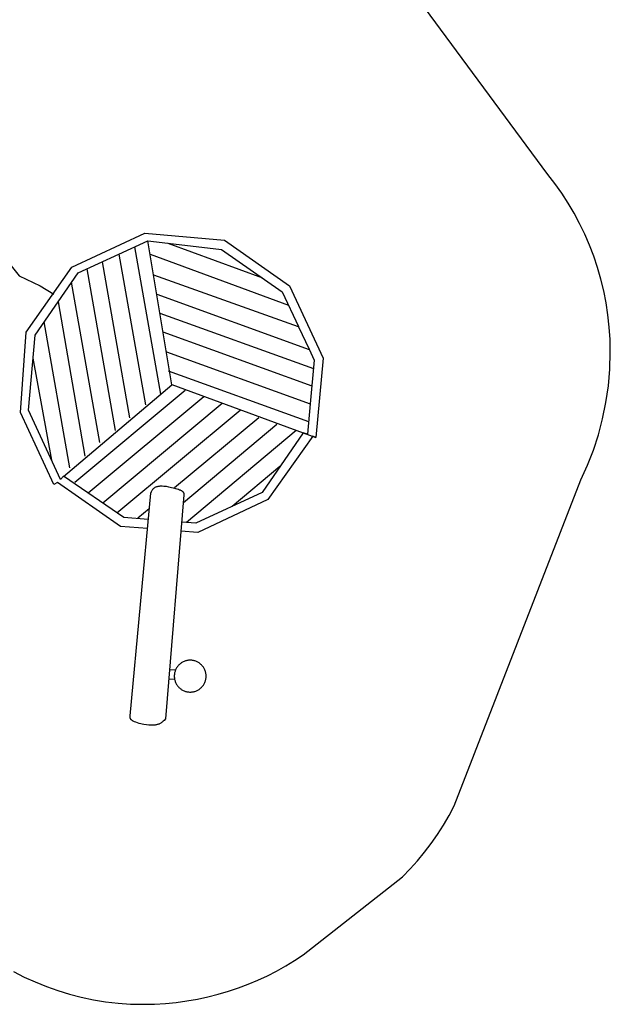
# Model space of a CAD drawing. Units: millimetres. Extents: x -5851 to 4218, y -4455 to 4990.
# Drawn here: x 1094 to 4218, y -4455 to 750 of the extents above; entities that cross this region are included whole.
import ezdxf

# ---------------------------------------------------------------- set-up
doc = ezdxf.new("R2010")
doc.units = ezdxf.units.MM
doc.layers.add('Spline', color=7, linetype='Continuous', true_color=0x260000)

msp = doc.modelspace()

# ---------------------------------------------------------------- linework, layer by layer
at = {"layer": 'Spline', "color": 133, "true_color": 0x58c7e1}
for points in [[(3887.4, -67.6, 0), (2473.1, 1847.1, 0)], [(100, 746.8, 0), (129.5, 664.5, 0), (166.2, 550.2, 0), (1090.6, -604.7, 0), (1202.8, -657.4, 0), (1273.8, -700.8, 0)], [(1060.9, -4282.4, 0), (1117.6, -4311.1, 0), (1175.6, -4337.4, 0), (1234.9, -4361.3, 0), (1295.4, -4382.7, 0), (1357, -4401.6, 0), (1419.8, -4417.7, 0), (1483.6, -4431.1, 0), (1548.4, -4441.6, 0), (1614.2, -4449.2, 0), (1680.8, -4453.9, 0), (1748.4, -4455.5, 0), (1806.7, -4454.3, 0), (1864.5, -4451, 0), (1921.7, -4445.4, 0), (1978.4, -4437.7, 0), (2034.3, -4427.9, 0), (2089.6, -4416.1, 0), (2144.1, -4402.2, 0), (2197.8, -4386.4, 0), (2250.7, -4368.6, 0), (2302.7, -4349, 0), (2353.7, -4327.6, 0), (2403.8, -4304.4, 0), (2452.8, -4279.4, 0), (2500.8, -4252.8, 0), (2547.6, -4224.5, 0), (2593.3, -4194.6, 0), (3119.1, -3782, 0), (3159.3, -3740, 0), (3198, -3696.6, 0), (3234.9, -3651.6, 0), (3270.1, -3605.2, 0), (3303.5, -3557.5, 0), (3335.1, -3508.4, 0), (3364.9, -3458, 0), (3392.7, -3406.4, 0), (4062.4, -1682.4, 0), (4097.5, -1605.6, 0), (4128.4, -1526.1, 0), (4155.1, -1444.2, 0), (4177.3, -1360, 0), (4194.9, -1274, 0), (4207.7, -1186.3, 0), (4215.5, -1097.2, 0), (4218.1, -1007, 0), (4216.7, -940.7, 0), (4212.4, -875.2, 0), (4205.3, -810.4, 0), (4195.5, -746.5, 0), (4183.1, -683.5, 0), (4168, -621.4, 0), (4150.4, -560.4, 0), (4130.3, -500.5, 0), (4107.7, -441.8, 0), (4082.9, -384.2, 0), (4055.7, -327.9, 0), (4026.2, -273, 0), (3994.6, -219.4, 0), (3960.8, -167.3, 0), (3925, -116.7, 0), (3887.2, -67.7, 0)], [(1769.3, -1940.1, 0), (1626.4, -1929.2, 0), (1294.6, -1697.1, 0), (1274.1, -1706.7, 0), (1097.4, -1326.7, 0), (1128.6, -901.1, 0), (1370.3, -558.4, 0), (1755.1, -379.2, 0), (2177.2, -415.3, 0), (2520.3, -657.3, 0), (2698.3, -1038.5, 0), (2660.6, -1458, 0), (2644.1, -1451.9, 0), (2407.2, -1786.9, 0), (2036.5, -1960.4, 0), (1945.6, -1953.5, 0)], [(1773.4, -1892.1, 0), (1643.8, -1881.9, 0), (1325.5, -1664.1, 0), (1308.8, -1680.2, 0), (1139.6, -1313.7, 0), (1175.1, -916.9, 0), (1403.6, -587.4, 0), (1618.7, -489.6, 0), (1772, -419.9, 0), (1877.5, -431.8, 0), (2162, -464.1, 0), (2483.1, -688.8, 0), (2568.2, -871.7, 0), (2569, -873.5, 0), (2624.2, -992, 0), (2651.1, -1049.9, 0), (2630.1, -1280.5, 0), (2615.6, -1441.4, 0), (2593.5, -1433.4, 0), (2375.8, -1750.2, 0), (2025.8, -1911.9, 0), (1952, -1906.1, 0)], [(1325.4, -1665, 0), (1897.9, -1180.2, 0), (1772, -419.9, 0)], [(1840, -1229.9, 0), (1702, -451.6, 0)], [(1877.8, -431.9, 0), (2378, -615.3, 0)], [(1618.6, -489.6, 0), (1760.1, -1286.8, 0)], [(1783.4, -488.7, 0), (2516.6, -760, 0)], [(1448.3, -567.1, 0), (1599.4, -1422, 0)], [(1675.9, -1354, 0), (1531, -529.6, 0)], [(1801.4, -598, 0), (2567.6, -871.1, 0)], [(1517.8, -1485.8, 0), (1368.4, -637.8, 0)], [(1818.5, -700.5, 0), (2625.2, -994.1, 0)], [(1296.6, -741.1, 0), (1437.9, -1557.2, 0)], [(1835.1, -801.4, 0), (2647.4, -1093.8, 0)], [(1359.7, -1618.5, 0), (1222.5, -848, 0)], [(1851.4, -899.5, 0), (2638.8, -1186.4, 0)], [(1163.7, -1039.6, 0), (1261.6, -1578.6, 0)], [(1870.5, -1005.1, 0), (2630.1, -1280.5, 0)], [(1878.9, -1106.1, 0), (2621.9, -1374.8, 0)], [(1898.2, -1178.3, 0), (2660.6, -1458, 0)], [(1385.6, -1695.8, 0), (1968.5, -1208.2, 0)], [(2068.3, -1243.1, 0), (1455.6, -1752.9, 0)], [(1533.8, -1804.6, 0), (2165.5, -1277.7, 0)], [(1608, -1857.4, 0), (2260.8, -1314.3, 0)], [(2358.2, -1354.5, 0), (1913.3, -1724.2, 0)], [(1960.5, -1802, 0), (2454.1, -1388.1, 0)], [(2556.1, -1422.1, 0), (1975.5, -1907.8, 0)], [(2217.9, -1821.1, 0), (2470.4, -1609.5, 0)], [(1779.5, -1835.3, 0), (1718.9, -1885.7, 0)], [(1885.6, -2684.5, 0), (1918.6, -2687.5, 0)], [(1882.5, -2734.3, 0), (1913.3, -2736.1, 0)]]:
    msp.add_polyline3d(points, dxfattribs=at)
for points in [[(1678.5, -2929.9, 0), (1786.7, -1753.9, 0), (1790.9, -1744.7, 0), (1793.2, -1740.3, 0), (1794.5, -1738.1, 0), (1795.8, -1736, 0), (1797.2, -1734, 0), (1798.8, -1732, 0), (1800.4, -1730.1, 0), (1802.2, -1728.2, 0), (1804.1, -1726.5, 0), (1806.1, -1724.8, 0), (1808.4, -1723.3, 0), (1810.8, -1721.8, 0), (1813.3, -1720.5, 0), (1816.1, -1719.3, 0), (1819.1, -1718.2, 0), (1822.3, -1717.2, 0), (1825.7, -1716.4, 0), (1829.3, -1715.8, 0), (1833.3, -1715.3, 0), (1837.4, -1714.9, 0), (1841.9, -1714.8, 0), (1846.6, -1714.8, 0), (1857, -1715.4, 0), (1868.7, -1716.8, 0), (1881.7, -1719, 0), (1906.3, -1724.3, 0), (1925.4, -1729.5, 0), (1933.1, -1732.1, 0), (1939.7, -1734.6, 0), (1942.7, -1735.9, 0), (1945.3, -1737.2, 0), (1947.7, -1738.5, 0), (1949.9, -1739.8, 0), (1951.9, -1741.1, 0), (1953.7, -1742.4, 0), (1955.3, -1743.7, 0), (1956, -1744.4, 0), (1956.6, -1745, 0), (1957.3, -1745.7, 0), (1957.9, -1746.4, 0), (1958.4, -1747, 0), (1958.9, -1747.7, 0), (1959.3, -1748.4, 0), (1959.8, -1749.1, 0), (1960.2, -1749.8, 0), (1960.5, -1750.5, 0), (1960.8, -1751.2, 0), (1961.1, -1751.9, 0), (1961.3, -1752.6, 0), (1961.6, -1753.3, 0), (1961.8, -1754, 0), (1961.9, -1754.7, 0), (1962.2, -1756.2, 0), (1962.3, -1757.7, 0), (1962.4, -1759.2, 0), (1962.4, -1760.8, 0), (1962.3, -1762.3, 0), (1864.9, -2946.7, 0), (1857.3, -2954.8, 0), (1853.3, -2958.7, 0), (1849.1, -2962.4, 0), (1846.9, -2964.2, 0), (1844.6, -2965.9, 0), (1842.2, -2967.6, 0), (1839.7, -2969.2, 0), (1837, -2970.7, 0), (1834.2, -2972.1, 0), (1831.3, -2973.5, 0), (1828.3, -2974.7, 0), (1825, -2975.8, 0), (1821.7, -2976.8, 0), (1818.1, -2977.7, 0), (1814.3, -2978.5, 0), (1810.3, -2979.1, 0), (1806.2, -2979.6, 0), (1801.8, -2980, 0), (1797.1, -2980.2, 0), (1787.2, -2980.1, 0), (1776.1, -2979.4, 0), (1764, -2977.9, 0), (1750.6, -2975.6, 0), (1726.1, -2970.1, 0), (1716.2, -2967.4, 0), (1707.7, -2964.6, 0), (1700.6, -2961.7, 0), (1697.5, -2960.3, 0), (1694.7, -2958.9, 0), (1692.2, -2957.5, 0), (1689.9, -2956.1, 0), (1687.9, -2954.6, 0), (1686.2, -2953.2, 0), (1685.4, -2952.5, 0), (1684.6, -2951.8, 0), (1683.9, -2951, 0), (1683.3, -2950.3, 0), (1682.7, -2949.6, 0), (1682.1, -2948.9, 0), (1681.6, -2948.1, 0), (1681.1, -2947.4, 0), (1680.7, -2946.7, 0), (1680.3, -2946, 0), (1680, -2945.2, 0), (1679.7, -2944.5, 0), (1679.4, -2943.8, 0), (1679.2, -2943.1, 0), (1679, -2942.3, 0), (1678.8, -2941.6, 0), (1678.6, -2940.9, 0), (1678.5, -2940.1, 0), (1678.3, -2938.7, 0), (1678.2, -2937.2, 0), (1678.2, -2935.8, 0), (1678.3, -2932.8, 0)], [(2080, -2720.5, 0), (2079.9, -2716.2, 0), (2079.6, -2711.9, 0), (2079, -2707.7, 0), (2078.3, -2703.5, 0), (2077.3, -2699.5, 0), (2076.2, -2695.5, 0), (2074.9, -2691.6, 0), (2073.4, -2687.7, 0), (2071.7, -2684, 0), (2069.8, -2680.4, 0), (2067.8, -2676.9, 0), (2065.6, -2673.4, 0), (2063.3, -2670.1, 0), (2060.8, -2667, 0), (2058.1, -2663.9, 0), (2055.3, -2661, 0), (2052.4, -2658.2, 0), (2049.3, -2655.5, 0), (2046.2, -2653, 0), (2042.8, -2650.7, 0), (2039.4, -2648.5, 0), (2035.9, -2646.5, 0), (2032.3, -2644.6, 0), (2028.5, -2642.9, 0), (2024.7, -2641.4, 0), (2020.8, -2640.1, 0), (2016.8, -2639, 0), (2012.7, -2638, 0), (2008.6, -2637.3, 0), (2004.4, -2636.7, 0), (2000.1, -2636.4, 0), (1995.8, -2636.3, 0), (1991.5, -2636.4, 0), (1987.2, -2636.7, 0), (1983, -2637.3, 0), (1978.8, -2638, 0), (1974.8, -2639, 0), (1970.8, -2640.1, 0), (1966.8, -2641.4, 0), (1963, -2642.9, 0), (1959.3, -2644.6, 0), (1955.7, -2646.5, 0), (1952.1, -2648.5, 0), (1948.7, -2650.7, 0), (1945.4, -2653, 0), (1942.2, -2655.5, 0), (1939.2, -2658.2, 0), (1936.3, -2661, 0), (1933.5, -2663.9, 0), (1930.8, -2667, 0), (1928.3, -2670.1, 0), (1926, -2673.4, 0), (1923.8, -2676.9, 0), (1921.7, -2680.4, 0), (1919.9, -2684, 0), (1918.2, -2687.7, 0), (1916.7, -2691.6, 0), (1915.4, -2695.5, 0), (1914.2, -2699.5, 0), (1913.3, -2703.5, 0), (1912.5, -2707.7, 0), (1912, -2711.9, 0), (1911.7, -2716.2, 0), (1911.6, -2720.5, 0), (1911.7, -2724.8, 0), (1912, -2729.1, 0), (1912.5, -2733.3, 0), (1913.3, -2737.5, 0), (1914.2, -2741.5, 0), (1915.4, -2745.5, 0), (1916.7, -2749.4, 0), (1918.2, -2753.3, 0), (1919.9, -2757, 0), (1921.7, -2760.6, 0), (1923.8, -2764.2, 0), (1926, -2767.6, 0), (1928.3, -2770.9, 0), (1930.8, -2774.1, 0), (1933.5, -2777.1, 0), (1936.3, -2780, 0), (1939.2, -2782.8, 0), (1942.2, -2785.5, 0), (1945.4, -2788, 0), (1948.7, -2790.3, 0), (1952.1, -2792.5, 0), (1955.7, -2794.5, 0), (1959.3, -2796.4, 0), (1963, -2798.1, 0), (1966.8, -2799.6, 0), (1970.8, -2800.9, 0), (1974.8, -2802.1, 0), (1978.8, -2803, 0), (1983, -2803.7, 0), (1987.2, -2804.3, 0), (1991.5, -2804.6, 0), (1995.8, -2804.7, 0), (2000.1, -2804.6, 0), (2004.4, -2804.3, 0), (2008.6, -2803.7, 0), (2012.7, -2803, 0), (2016.8, -2802.1, 0), (2020.8, -2800.9, 0), (2024.7, -2799.6, 0), (2028.5, -2798.1, 0), (2032.3, -2796.4, 0), (2035.9, -2794.5, 0), (2039.4, -2792.5, 0), (2042.8, -2790.3, 0), (2046.2, -2788, 0), (2049.3, -2785.5, 0), (2052.4, -2782.8, 0), (2055.3, -2780, 0), (2058.1, -2777.1, 0), (2060.8, -2774.1, 0), (2063.3, -2770.9, 0), (2065.6, -2767.6, 0), (2067.8, -2764.2, 0), (2069.8, -2760.6, 0), (2071.7, -2757, 0), (2073.4, -2753.3, 0), (2074.9, -2749.4, 0), (2076.2, -2745.5, 0), (2077.3, -2741.5, 0), (2078.3, -2737.5, 0), (2079, -2733.3, 0), (2079.6, -2729.1, 0), (2079.9, -2724.8, 0)]]:
    msp.add_polyline3d(points, close=True, dxfattribs=at)

doc.saveas('drawing.dxf')
